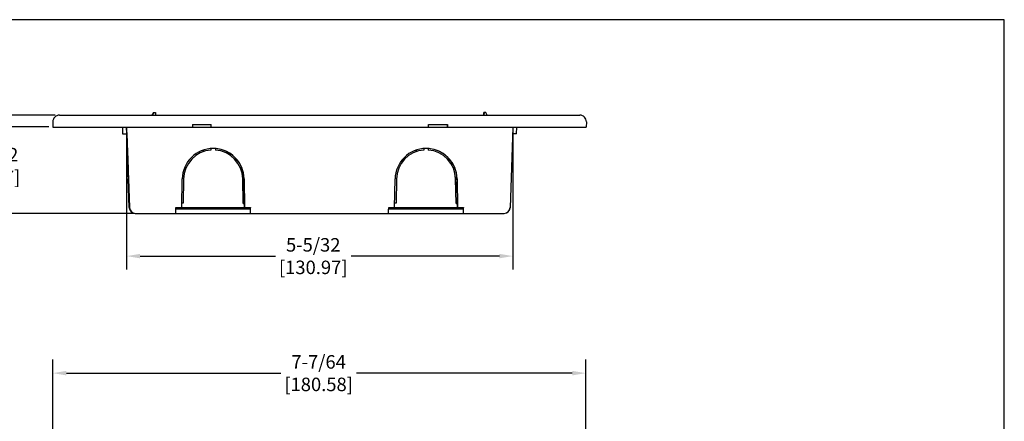
# Model space of a CAD drawing. Units: inches. Extents: x 0 to 20.5, y -0.2 to 15.9.
# Drawn here: x 7.3 to 20.5, y 10.5 to 15.9 of the extents above; entities that cross this region are included whole.
import ezdxf
from ezdxf.enums import TextEntityAlignment as Align

# ---------------------------------------------------------------- set-up
doc = ezdxf.new("R2010")
doc.units = ezdxf.units.IN
doc.header["$MEASUREMENT"] = 0
for name, color, linetype in [('DIMENS', 162, 'Continuous'), ('FORMAT', 8, 'Continuous'), ('FORMATTEXT', 7, 'Continuous'), ('PART', 7, 'Continuous')]:
    doc.layers.add(name, color=color, linetype=linetype)
doc.styles.add('ROMANS', font='romans.shx', dxfattribs={"width": 0.75})
doc.styles.get("Standard").update_dxf_attribs({"font": 'arial.ttf'})
doc.styles.add('STYLE1', font='romans.shx', dxfattribs={"width": 0.75, "height": 0.225})
doc.styles.add('STYLE2', font='romans.shx', dxfattribs={"height": 0.1})
doc.styles.add('STYLE4', font='romans.shx', dxfattribs={"height": 0.0625})
doc.dimstyles.get("Standard").update_dxf_attribs({"dimtxt": 0.18, "dimasz": 0.18, "dimexe": 0.18, "dimexo": 0.0625, "dimgap": 0.09, "dimtad": 0, "dimtih": 1, "dimtoh": 1, "dimdec": 4, "dimzin": 0, "dimdsep": 46, "dimtxsty": 'Standard', "dimcen": -0.09, "dimadec": 0, "dimazin": 0, "dimtfac": 1, "dimtdec": 4, "dimtofl": 0, "dimtmove": 0, "dimatfit": 3, "dimfxl": 0, "dimtolj": 1, "dimtzin": 0, "dimarcsym": 0})

# ---------------------------------------------------------------- blocks, each defined once
blk = doc.blocks.new('*D13')
at = {"layer": 'DIMENS', "color": 0, "lineweight": -2}
for p, q in [((7.79, 10.326), (7.79, 11.344)), ((14.898, 10.326), (14.898, 11.344)), ((7.97, 11.164), (10.83, 11.164)), ((14.718, 11.164), (11.84, 11.164))]:
    blk.add_line(p, q, dxfattribs=at)
at = {"layer": 'DIMENS', "color": 0}
for points in [[(7.97, 11.194), (7.97, 11.134), (7.79, 11.164)], [(14.718, 11.134), (14.718, 11.194), (14.898, 11.164)]]:
    blk.add_solid(points, dxfattribs=at)
at = {"layer": 'DIMENS', "color": 0, "insert": (11.335, 11.164), "char_height": 0.18, "attachment_point": 5, "style": 'ROMANS'}
blk.add_mtext('\\A1;7-7/64\\P[180.58]', dxfattribs=at)
blk = doc.blocks.new('*D17')
at = {"layer": 'DIMENS', "color": 0, "lineweight": -2}
for p, q in [((7.822, 14.602), (5.306, 14.602)), ((5.486, 14.422), (5.486, 14.364)), ((5.486, 13.473), (5.486, 13.576)), ((8.825, 13.293), (5.306, 13.293))]:
    blk.add_line(p, q, dxfattribs=at)
at = {"layer": 'DIMENS', "color": 0}
for points in [[(5.516, 14.422), (5.456, 14.422), (5.486, 14.602)], [(5.456, 13.473), (5.516, 13.473), (5.486, 13.293)]]:
    blk.add_solid(points, dxfattribs=at)
at = {"layer": 'DIMENS', "color": 0, "insert": (5.486, 13.97), "char_height": 0.18, "attachment_point": 5, "style": 'ROMANS'}
blk.add_mtext('\\A1;1-5/16\\P[33.34]', dxfattribs=at)
blk = doc.blocks.new('DWYERA')
at = {"layer": 'FORMAT'}
for p, q in [((10.24, 7.9375), (0, 7.9375)), ((10.24, 0), (10.24, 7.9375))]:
    blk.add_line(p, q, dxfattribs=at)
at = {"layer": 'FORMAT', "style": 'STYLE4', "flags": 4}
for tag, p in [('DECTOL', (9.3861, 1.6996)), ('ANGTOL', (8.7466, 1.593))]:
    blk.add_attdef(tag, p, '', height=0.0625, dxfattribs=at)
at = {"layer": 'FORMATTEXT', "style": 'ROMANS', "width": 0.9, "flags": 4}
blk.add_attdef('TOP_FR_NO', text='', height=0.1, dxfattribs=at).set_placement((10.04, 7.9666), align=Align.RIGHT)
blk.add_attdef('SIDE_FR_NO', text='', height=0.1, rotation=90, dxfattribs=at).set_placement((10.369, 7.7375), align=Align.RIGHT)
at = {"layer": 'FORMATTEXT'}
for tag, height, style, width, p in [('SCALE', 0.1, 'STYLE4', 0.9, (6.0825, 1.55)), ('BYD', 0.07, 'STYLE4', 0.75, (3.9125, 1.39)), ('RBDN', 0.1, 'STYLE2', 0.75, (0.1375, 1.325)), ('DATED', 0.07, 'STYLE4', 0.75, (3.9125, 1.28)), ('BYC', 0.07, 'STYLE4', 0.75, (3.9125, 1.14)), ('RBCN', 0.1, 'STYLE2', 0.75, (0.1375, 1.075)), ('DATEC', 0.07, 'STYLE4', 0.75, (3.9125, 1.03)), ('RBBN', 0.1, 'STYLE2', 0.75, (0.1375, 0.825)), ('BYB', 0.07, 'STYLE4', 0.75, (3.9125, 0.89)), ('DATEB', 0.07, 'STYLE4', 0.75, (3.9125, 0.78)), ('RBAN', 0.1, 'STYLE2', 0.75, (0.1375, 0.575)), ('BYA', 0.07, 'STYLE4', 0.75, (3.9125, 0.64)), ('DATEA', 0.07, 'STYLE4', 0.75, (3.9125, 0.53))]:
    blk.add_attdef(tag, text='', height=height, dxfattribs=dict(at, style=style, width=width)).set_placement(p, align=Align.CENTER)
at = {"layer": 'FORMATTEXT', "style": 'STYLE4', "width": 0.9}
blk.add_attdef('WAS_PROJ#', text='', height=0.0625, dxfattribs=at).set_placement((10.04, 1.5125), align=Align.RIGHT)
at = {"layer": 'FORMATTEXT', "style": 'STYLE4', "width": 0.75}
for tag, p in [('REVBLKDTEXTTOP', (0.3595, 1.395)), ('REVBLKDTEXTBTTM', (0.3595, 1.28)), ('REVBLKCTEXTTOP', (0.3595, 1.145)), ('REVBLKCTEXTBTTM', (0.3595, 1.03)), ('REVBLKBTEXTTOP', (0.3595, 0.895)), ('REVBLKBTEXTBTTM', (0.3595, 0.78)), ('REVBLKATEXTTOP', (0.3595, 0.645)), ('REVBLKATEXTBTTM', (0.3595, 0.53))]:
    blk.add_attdef(tag, p, '', height=0.07, dxfattribs=at)
at = {"layer": 'FORMATTEXT', "flags": 4}
for tag, style, width, p in [('MATERIALFR', 'ROMANS', 0.75, (8.7775, 1.3459)), ('DATE', 'ROMANS', 0.75, (4.5375, 1.25)), ('T1L', 'STYLE2', 0.9, (6.0825, 1.1999)), ('MATERIALDESCR', 'ROMANS', 0.75, (8.7775, 1.1745)), ('T2L', 'STYLE2', 0.9, (6.0825, 1.0439)), ('FINISHFR', 'ROMANS', 0.75, (8.7775, 0.9795)), ('DRAFTER', 'ROMANS', 0.75, (4.5375, 0.94)), ('T3L', 'STYLE2', 0.9, (6.0825, 0.8879)), ('FINISHDESCR', 'ROMANS', 0.75, (8.7775, 0.8081)), ('T4L', 'STYLE2', 0.9, (6.0825, 0.7319)), ('T5L', 'STYLE2', 0.9, (6.0825, 0.5759)), ('T6L', 'STYLE2', 0.9, (6.0825, 0.4199)), ('APPDBY', 'ROMANS', 0.75, (4.5375, 0.32))]:
    blk.add_attdef(tag, text='', height=0.1, dxfattribs=dict(at, style=style, width=width)).set_placement(p, align=Align.CENTER)
at = {"layer": 'FORMATTEXT', "style": 'STYLE1', "width": 0.625, "flags": 4}
blk.add_attdef('DWG_FR#', (7.9849, 0.0861), '', height=0.2, dxfattribs=at)
blk = doc.blocks.new('*D25')
at = {"layer": 'DIMENS', "color": 0, "lineweight": -2}
for p, q in [((6.966, 14.625), (6.966, 14.805)), ((7.737, 14.445), (6.786, 14.445)), ((8.87, 13.293), (6.786, 13.293)), ((6.966, 13.113), (6.966, 12.933))]:
    blk.add_line(p, q, dxfattribs=at)
at = {"layer": 'DIMENS', "color": 0}
for points in [[(6.936, 14.625), (6.996, 14.625), (6.966, 14.445)], [(6.996, 13.113), (6.936, 13.113), (6.966, 13.293)]]:
    blk.add_solid(points, dxfattribs=at)
at = {"layer": 'DIMENS', "color": 0, "insert": (6.966, 13.925), "char_height": 0.18, "attachment_point": 5, "style": 'ROMANS'}
blk.add_mtext('\\A1;1-5/32\\P[29.37]', dxfattribs=at)
blk = doc.blocks.new('*D26')
at = {"layer": 'DIMENS', "color": 0, "lineweight": -2}
for p, q in [((8.774, 14.382), (8.774, 12.544)), ((13.925, 14.382), (13.925, 12.544)), ((8.954, 12.724), (10.759, 12.724)), ((13.745, 12.724), (11.768, 12.724))]:
    blk.add_line(p, q, dxfattribs=at)
at = {"layer": 'DIMENS', "color": 0}
for points in [[(8.954, 12.754), (8.954, 12.694), (8.774, 12.724)], [(13.745, 12.694), (13.745, 12.754), (13.925, 12.724)]]:
    blk.add_solid(points, dxfattribs=at)
at = {"layer": 'DIMENS', "color": 0, "insert": (11.263, 12.724), "char_height": 0.18, "attachment_point": 5, "style": 'ROMANS'}
blk.add_mtext('\\A1;5-5/32\\P[130.97]', dxfattribs=at)

msp = doc.modelspace()

# ---------------------------------------------------------------- linework, layer by layer
at = {"layer": 'PART'}
for p, q in [((7.87724, 14.60233), (7.88474, 14.60233)), ((7.99582, 14.60233), (14.70841, 14.60233)), ((9.1132, 14.60233), (9.13282, 14.63922)), ((9.13311, 14.63922), (9.11349, 14.60233)), ((9.13618, 14.63922), (9.11656, 14.60233)), ((9.11685, 14.60233), (9.13647, 14.63922)), ((9.13282, 14.63922), (9.13311, 14.63922)), ((9.13311, 14.63922), (9.13618, 14.63922)), ((9.13647, 14.63922), (9.13618, 14.63922)), ((9.13647, 14.63922), (9.1581, 14.63922)), ((9.1581, 14.63922), (9.15939, 14.60233)), ((13.53665, 14.60233), (13.53794, 14.63922)), ((13.53823, 14.63922), (13.53694, 14.60233)), ((13.53794, 14.63922), (13.53823, 14.63922)), ((13.5413, 14.63922), (13.53823, 14.63922)), ((13.54001, 14.60233), (13.5413, 14.63922)), ((13.54159, 14.63922), (13.5403, 14.60233)), ((13.5413, 14.63922), (13.54159, 14.63922)), ((13.56322, 14.63922), (13.54159, 14.63922)), ((13.58284, 14.60233), (13.56322, 14.63922)), ((7.79064, 14.5142), (7.79185, 14.44485)), ((9.65186, 14.47634), (9.65186, 14.44485)), ((9.65186, 14.47634), (9.90302, 14.47634)), ((9.9029, 14.44485), (9.9029, 14.47634)), ((9.90302, 14.44485), (9.90302, 14.47634)), ((12.80146, 14.47634), (13.05262, 14.47634)), ((12.80146, 14.44485), (12.80146, 14.47634)), ((13.05251, 14.44485), (13.0525, 14.47634)), ((13.05262, 14.47634), (13.05262, 14.44485)), ((14.90575, 14.5142), (14.90454, 14.44485)), ((7.79185, 14.44485), (7.79935, 14.44485)), ((7.79935, 14.44485), (7.99595, 14.44485)), ((7.99595, 14.44485), (9.65186, 14.44485)), ((8.71936, 14.44485), (8.72091, 14.35576)), ((8.72091, 14.35576), (8.7769, 14.35576)), ((8.7769, 14.35576), (8.77379, 14.44485)), ((8.81404, 13.36876), (8.77652, 14.44485)), ((8.7769, 14.35576), (8.77768, 14.35576)), ((8.77768, 14.35576), (8.81217, 13.36876)), ((9.65186, 14.44485), (9.9029, 14.44485)), ((9.9029, 14.44485), (9.90302, 14.44485)), ((9.90302, 14.44485), (12.80146, 14.44485)), ((12.80146, 14.44485), (13.05251, 14.44485)), ((13.05251, 14.44485), (13.05262, 14.44485)), ((13.05262, 14.44485), (14.70854, 14.44485)), ((13.9251, 14.44485), (13.88746, 13.36876)), ((13.9755, 14.35576), (13.91991, 14.35576)), ((13.92472, 14.35576), (13.92395, 14.35576)), ((13.9755, 14.35576), (13.97705, 14.44485)), ((14.70854, 14.44485), (14.90454, 14.44485)), ((9.79623, 14.11643), (9.79587, 14.13708)), ((9.79607, 14.13714), (9.7961, 14.13516)), ((9.79652, 14.11653), (9.79618, 14.13718)), ((9.89906, 14.15786), (9.89872, 14.13811)), ((9.89879, 14.13811), (9.89872, 14.13811)), ((9.89914, 14.15787), (9.89879, 14.13811)), ((9.95753, 14.15788), (9.9575, 14.15788)), ((9.9575, 14.15788), (9.95785, 14.13811)), ((12.63608, 14.11643), (12.63573, 14.13708)), ((12.63593, 14.13714), (12.63596, 14.13516)), ((12.63637, 14.11653), (12.63604, 14.13718)), ((12.73892, 14.15786), (12.73857, 14.13811)), ((12.73865, 14.13811), (12.73857, 14.13811)), ((12.73899, 14.15787), (12.73865, 14.13811)), ((12.79739, 14.15788), (12.79736, 14.15788)), ((12.79736, 14.15788), (12.7977, 14.13811)), ((8.78913, 13.93548), (8.80895, 13.36876)), ((8.80914, 13.37151), (8.79584, 13.75274)), ((8.7971, 13.75274), (8.81042, 13.37151)), ((8.81238, 13.37151), (8.79908, 13.75274)), ((8.80034, 13.75274), (8.81366, 13.37151)), ((9.50842, 13.37151), (9.5151, 13.75274)), ((9.53457, 13.7515), (9.52964, 13.42822)), ((9.53464, 13.7515), (9.52972, 13.42822)), ((10.32069, 13.77761), (10.34113, 13.76751)), ((10.32834, 13.42685), (10.32192, 13.75329)), ((10.34732, 13.42685), (10.34165, 13.75274)), ((10.34174, 13.75274), (10.34837, 13.37151)), ((12.34828, 13.37151), (12.35495, 13.75274)), ((12.37442, 13.7515), (12.3695, 13.42822)), ((12.3745, 13.7515), (12.36957, 13.42822)), ((13.16055, 13.77761), (13.18098, 13.76751)), ((13.1682, 13.42685), (13.16178, 13.75329)), ((13.18718, 13.42685), (13.18151, 13.75274)), ((13.1816, 13.75274), (13.18823, 13.37151)), ((9.52972, 13.42822), (9.50941, 13.42822)), ((9.50952, 13.4345), (9.52974, 13.4345)), ((9.5245, 13.42822), (9.52459, 13.4345)), ((9.52457, 13.42822), (9.52467, 13.4345)), ((10.32731, 13.47951), (10.32753, 13.47318)), ((10.32819, 13.4345), (10.34719, 13.4345)), ((10.32834, 13.42685), (10.34729, 13.42685)), ((10.34825, 13.37151), (10.34729, 13.42685)), ((10.34729, 13.42685), (10.34732, 13.42685)), ((12.36957, 13.42822), (12.34927, 13.42822)), ((12.34938, 13.4345), (12.36959, 13.4345)), ((12.36435, 13.42822), (12.36445, 13.4345)), ((12.36443, 13.42822), (12.36452, 13.4345)), ((13.16716, 13.47951), (13.16738, 13.47318)), ((13.16805, 13.4345), (13.18704, 13.4345)), ((13.1682, 13.42685), (13.18715, 13.42685)), ((13.18811, 13.37151), (13.18715, 13.42685)), ((13.18715, 13.42685), (13.18718, 13.42685)), ((8.80902, 13.37151), (8.80914, 13.37151)), ((8.80902, 13.37151), (8.80911, 13.36876)), ((8.81042, 13.37151), (8.80914, 13.37151)), ((8.81042, 13.37151), (8.81054, 13.37151)), ((8.81064, 13.36876), (8.81054, 13.37151)), ((8.81226, 13.37151), (8.81238, 13.37151)), ((8.81226, 13.37151), (8.81235, 13.36876)), ((8.81366, 13.37151), (8.81238, 13.37151)), ((8.81366, 13.37151), (8.81378, 13.37151)), ((8.81388, 13.36876), (8.81378, 13.37151)), ((8.93214, 13.29277), (12.26803, 13.29277)), ((9.42818, 13.29277), (10.42823, 13.29277)), ((10.4272, 13.35182), (9.42932, 13.35182)), ((9.42962, 13.36876), (9.42967, 13.37151)), ((9.42967, 13.37151), (9.50842, 13.37151)), ((9.47851, 13.35182), (9.47851, 13.37151)), ((9.47893, 13.37151), (9.47893, 13.35182)), ((9.50842, 13.37151), (10.34825, 13.37151)), ((10.34825, 13.37151), (10.34837, 13.37151)), ((10.34837, 13.37151), (10.42712, 13.37151)), ((10.42712, 13.37151), (10.42717, 13.36876)), ((10.42823, 13.29277), (10.4272, 13.35182)), ((10.4272, 13.35182), (10.42732, 13.35182)), ((10.42823, 13.29277), (10.42838, 13.29277)), ((12.26803, 13.29277), (13.26809, 13.29277)), ((13.26706, 13.35182), (12.26918, 13.35182)), ((12.26948, 13.36876), (12.26953, 13.37151)), ((12.26953, 13.37151), (12.34828, 13.37151)), ((12.31836, 13.35182), (12.31836, 13.37151)), ((12.31878, 13.37151), (12.31878, 13.35182)), ((12.34828, 13.37151), (13.18811, 13.37151)), ((13.18811, 13.37151), (13.18823, 13.37151)), ((13.18823, 13.37151), (13.26698, 13.37151)), ((13.26698, 13.37151), (13.26703, 13.36876)), ((13.26809, 13.29277), (13.26706, 13.35182)), ((13.26706, 13.35182), (13.26717, 13.35182)), ((13.26809, 13.29277), (13.26823, 13.29277)), ((13.26823, 13.29277), (13.76948, 13.29277))]:
    msp.add_line(p, q, dxfattribs=at)
at = {"layer": 'PART', "flags": 128}
for points in [[(10.32162, 13.76269), (10.33977, 13.7522), (10.34168, 13.75078)], [(10.32186, 13.75592), (10.33656, 13.74716), (10.34182, 13.74305)], [(10.32379, 13.65833), (10.3255, 13.67072), (10.32327, 13.68482)], [(13.16148, 13.76269), (13.17962, 13.7522), (13.18154, 13.75078)], [(13.16172, 13.75592), (13.17641, 13.74716), (13.18167, 13.74305)], [(13.16364, 13.65833), (13.16536, 13.67072), (13.16312, 13.68482)], [(10.3443, 13.60055), (10.33656, 13.59428), (10.32519, 13.58719)], [(10.34443, 13.59284), (10.33977, 13.58924), (10.32532, 13.58049)], [(10.34472, 13.57627), (10.34229, 13.57467), (10.32561, 13.56581)], [(13.18415, 13.60055), (13.17641, 13.59428), (13.16504, 13.58719)], [(13.18429, 13.59284), (13.17962, 13.58924), (13.16518, 13.58049)], [(13.18458, 13.57627), (13.18215, 13.57467), (13.16546, 13.56581)]]:
    msp.add_lwpolyline(points, dxfattribs=at)
at = {"layer": 'PART'}
for centre, radius, start, end in [((7.87724, 14.51571), 0.08661, 90.000002, 180.999988), ((14.81915, 14.51571), 0.08661, 358.999932, 90.000078), ((10.28103, 13.67072), 0.05905, 317.174122, 45.079511), ((13.12088, 13.67072), 0.05905, 317.174122, 45.079511), ((8.88764, 13.37151), 0.07874, 181.999994, 269.999916), ((8.88952, 13.37151), 0.07874, 182.000038, 269.999978), ((8.89086, 13.37151), 0.07874, 182.000038, 269.999978), ((13.80877, 13.37151), 0.07874, 270.000191, 358.000006)]:
    msp.add_arc(centre, radius, start, end, dxfattribs=at)
for centre, major_axis, ratio, start_param, end_param in [((8.79996, 13.74552), (-0.01444, 0.41339), 0.00152235, 4.72978911, 7.83647518), ((9.92842, 13.74552), (0.28911, 0.29548), 0.99994676, 5.50431695, 8.61100302), ((9.92822, 13.74552), (0.27535, 0.28141), 0.99994676, 0.84954517, 2.33008422), ((9.9283, 13.74552), (0.27535, 0.28141), 0.99994676, 0.84954517, 2.33008422), ((9.79571, 14.14948), (-0.00069, 0.03937), 0.00152374, 1.89117608, 2.56638046), ((9.79541, 14.1707), (-0.00103, 0.05906), 0.00152374, 3.54927037, 4.06659056), ((9.9283, 13.74552), (0.28911, 0.29548), 0.99994676, 0.70382181, 0.77447468), ((9.92833, 13.74552), (0.28911, 0.29548), 0.99994676, 5.50431695, 6.98700711), ((9.9283, 13.74552), (0.27535, 0.28141), 0.99994676, 5.50658346, 6.98258949), ((12.76827, 13.74552), (0.28911, 0.29548), 0.99994676, 5.50431695, 8.61100302), ((12.76808, 13.74552), (0.27535, 0.28141), 0.99994676, 0.84954517, 2.33008422), ((12.76815, 13.74552), (0.27535, 0.28141), 0.99994676, 0.84954517, 2.33008422), ((12.63557, 14.14948), (-0.00069, 0.03937), 0.00152374, 1.89117608, 2.56638046), ((12.63527, 14.1707), (-0.00103, 0.05906), 0.00152374, 3.54927037, 4.06659056), ((12.76815, 13.74552), (0.28911, 0.29548), 0.99994676, 0.70382181, 0.77447468), ((12.76818, 13.74552), (0.28911, 0.29548), 0.99994676, 5.50431695, 6.98700711), ((12.76815, 13.74552), (0.27535, 0.28141), 0.99994676, 5.50658346, 6.98258949), ((8.79672, 13.74552), (-0.01444, 0.41339), 0.00152235, 1.09328419, 1.55328987), ((8.79672, 13.74552), (-0.01444, 0.41339), 0.00152235, 4.72978911, 5.18979479), ((10.32675, 13.47387), (-0.00138, 0.03937), 0.01895612, 3.14093035, 4.69427339), ((13.16661, 13.47387), (-0.00138, 0.03937), 0.01895612, 3.14093035, 4.69427339), ((8.88781, 13.37151), (0.05445, 0.05688), 0.99997337, 2.36927781, 3.90516755), ((8.88933, 13.37151), (-0.05445, 0.05688), 0.99997337, 0.84212802, 2.37801776), ((8.89105, 13.37151), (0.05445, 0.05688), 0.99997337, 2.36927781, 3.90516755), ((8.89257, 13.37151), (-0.05445, 0.05688), 0.99997337, 0.84212802, 2.37801776), ((9.42955, 13.37151), (0.00137, 0.07874), 0.00152374, 3.14161925, 4.67750899), ((10.42663, 13.39119), (-0.00069, 0.03937), 0.00152374, 3.14156606, 4.18876361), ((10.427, 13.37151), (-0.00137, 0.07874), 0.00152374, 3.14156606, 4.6774558), ((12.26941, 13.37151), (0.00137, 0.07874), 0.00152374, 3.14161925, 4.67750899), ((13.26649, 13.39119), (-0.00069, 0.03937), 0.00152374, 3.14156606, 4.18876361), ((13.26686, 13.37151), (-0.00137, 0.07874), 0.00152374, 3.14156606, 4.6774558)]:
    msp.add_ellipse(centre, major_axis=major_axis, ratio=ratio, start_param=start_param, end_param=end_param, dxfattribs=at)
for points, knots in [([(7.88474, 14.60233), (7.88625, 14.60233), (7.88858, 14.60233), (7.90243, 14.60233), (7.91679, 14.60233), (7.93446, 14.60233), (7.96032, 14.60233), (7.98187, 14.60233), (7.99582, 14.60233)], [0, 0, 0, 0, 0.23944377, 0.36966048, 0.50000059, 0.63021876, 0.76055769, 1, 1, 1, 1]), ([(14.70841, 14.60233), (14.72235, 14.60233), (14.74388, 14.60233), (14.76971, 14.60233), (14.78733, 14.60233), (14.80164, 14.60233), (14.81541, 14.60233), (14.81768, 14.60233), (14.81915, 14.60233)], [0, 0, 0, 0, 0.23944291, 0.36966161, 0.50000037, 0.63021824, 0.76055688, 1, 1, 1, 1]), ([(8.89273, 13.29277), (8.89327, 13.29277), (8.8941, 13.29277), (8.89901, 13.29277), (8.9041, 13.29277), (8.91037, 13.29277), (8.91954, 13.29277), (8.92719, 13.29277), (8.93214, 13.29277)], [0, 0, 0, 0, 0.23950079, 0.36958438, 0.50000169, 0.63007446, 0.76050011, 1, 1, 1, 1]), ([(13.76948, 13.29277), (13.77443, 13.29277), (13.78207, 13.29277), (13.79123, 13.29277), (13.79748, 13.29277), (13.80256, 13.29277), (13.80744, 13.29277), (13.80825, 13.29277), (13.80877, 13.29277)], [0, 0, 0, 0, 0.23950217, 0.36958627, 0.50000106, 0.63007318, 0.76050152, 1, 1, 1, 1]), ([(13.83638, 13.29777), (13.84351, 13.30117), (13.8579, 13.30804), (13.87402, 13.32574), (13.88457, 13.34642), (13.88614, 13.36132), (13.88689, 13.3685)], [0, 0, 0, 0, 0.25460559, 0.51352486, 0.7652252, 1, 1, 1, 1])]:
    msp.add_open_spline(points, degree=3, knots=knots, dxfattribs=at)

# ---------------------------------------------------------------- block references
at = {"layer": 'FORMAT', "xscale": 2, "yscale": 2, "zscale": 2}
msp.add_blockref('DWYERA', (0, 0), dxfattribs=at)

# ---------------------------------------------------------------- dimensions: what is measured, and where the dimension line sits
at = {"layer": 'DIMENS'}
for base, p1, p2, text, picture, middle in [((6.96574, 14.44485), (8.93214, 13.29277), (7.79935, 14.44485), '1-5/32\\P[29.37]', '*D25', (6.96574, 13.92489)), ((5.48619, 14.60233), (8.88764, 13.29277), (7.88474, 14.60233), '1-5/16\\P[33.34]', '*D17', (5.48619, 13.96977))]:
    dim = msp.add_linear_dim(base=base, p1=p1, p2=p2, angle=90, text=text, dimstyle='Standard', override={"dimscale": 1, "dimtxsty": 'ROMANS'}, dxfattribs=at)
    dim.commit()
    dim.dimension.update_dxf_attribs({"geometry": picture, "text_midpoint": middle, "dimtype": 160})
for base, p1, p2, text, picture, middle in [((13.9251, 12.724), (8.77379, 14.44485), (13.9251, 14.44485), '5-5/32\\P[130.97]', '*D26', (11.26332, 12.724)), ((14.89796, 11.16362), (7.79033, 10.26362), (14.89796, 10.26362), '7-7/64\\P[180.58]', '*D13', (11.33512, 11.16362))]:
    dim = msp.add_linear_dim(base=base, p1=p1, p2=p2, text=text, dimstyle='Standard', override={"dimscale": 1, "dimtxsty": 'ROMANS'}, dxfattribs=at)
    dim.commit()
    dim.dimension.update_dxf_attribs({"geometry": picture, "text_midpoint": middle, "dimtype": 160})

doc.saveas('drawing.dxf')
